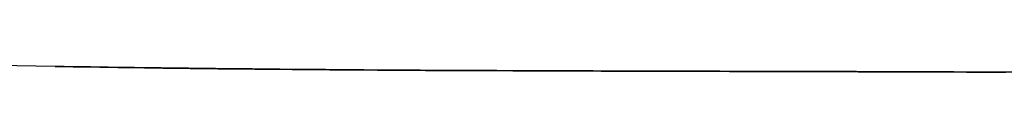
# Model space of a CAD drawing. Extents: x -598 to 1218, y -719 to 589.
# Drawn here: x -142 to -124, y -44 to -43 of the extents above; entities that cross this region are included whole.
import ezdxf

# ---------------------------------------------------------------- set-up
doc = ezdxf.new("R2010")
doc.units = 0
doc.header["$LTSCALE"] = 20
doc.layers.add('DETAIL', color=5, linetype='CONTINUOUS')

msp = doc.modelspace()

# ---------------------------------------------------------------- linework, layer by layer
at = {"layer": 'DETAIL', "color": 5, "linetype": 'CONTINUOUS'}
for p, q in [((-141.737, -43.452), (-153, -43.256)), ((-141.737, -43.452), (-141.571, -43.455)), ((-141.574, -43.455), (-141.737, -43.452)), ((-141.41, -43.458), (-141.574, -43.455)), ((-141.571, -43.455), (-141.406, -43.458)), ((-141.246, -43.461), (-141.41, -43.458)), ((-141.41, -43.458), (-141.41, -43.458)), ((-141.406, -43.458), (-141.406, -43.458)), ((-141.406, -43.458), (-141.24, -43.461)), ((-141.083, -43.463), (-141.246, -43.461)), ((-141.24, -43.461), (-141.074, -43.463)), ((-140.919, -43.466), (-141.083, -43.463)), ((-141.083, -43.463), (-141.083, -43.463)), ((-141.074, -43.463), (-141.074, -43.463)), ((-141.074, -43.463), (-140.908, -43.466)), ((-140.756, -43.468), (-140.919, -43.466)), ((-140.908, -43.466), (-140.742, -43.468)), ((-140.592, -43.471), (-140.756, -43.468)), ((-140.756, -43.468), (-140.756, -43.468)), ((-140.742, -43.468), (-140.742, -43.468)), ((-140.742, -43.468), (-140.576, -43.471)), ((-140.429, -43.473), (-140.592, -43.471)), ((-140.576, -43.471), (-140.411, -43.473)), ((-140.266, -43.475), (-140.429, -43.473)), ((-140.429, -43.473), (-140.429, -43.473)), ((-140.411, -43.473), (-140.411, -43.473)), ((-140.411, -43.473), (-140.246, -43.476)), ((-140.102, -43.478), (-140.266, -43.475)), ((-140.246, -43.476), (-140.079, -43.478)), ((-139.934, -43.48), (-140.102, -43.478)), ((-140.102, -43.478), (-140.102, -43.478)), ((-140.079, -43.478), (-140.079, -43.478)), ((-140.079, -43.478), (-139.909, -43.48)), ((-139.766, -43.482), (-139.934, -43.48)), ((-139.909, -43.48), (-139.738, -43.483)), ((-139.597, -43.484), (-139.766, -43.482)), ((-139.766, -43.482), (-139.766, -43.482)), ((-139.738, -43.483), (-139.738, -43.483)), ((-139.738, -43.483), (-139.568, -43.485)), ((-139.43, -43.486), (-139.597, -43.484)), ((-139.568, -43.485), (-139.397, -43.487)), ((-139.262, -43.488), (-139.43, -43.486)), ((-139.43, -43.486), (-139.43, -43.486)), ((-139.397, -43.487), (-139.397, -43.487)), ((-139.397, -43.487), (-139.227, -43.489)), ((-139.093, -43.49), (-139.262, -43.488)), ((-139.227, -43.489), (-139.057, -43.491)), ((-138.925, -43.492), (-139.093, -43.49)), ((-139.093, -43.49), (-139.093, -43.49)), ((-139.057, -43.491), (-139.057, -43.491)), ((-139.057, -43.491), (-138.886, -43.493)), ((-138.757, -43.494), (-138.925, -43.492)), ((-138.886, -43.493), (-138.716, -43.495)), ((-138.59, -43.496), (-138.757, -43.494)), ((-138.757, -43.494), (-138.757, -43.494)), ((-138.716, -43.495), (-138.716, -43.495)), ((-138.716, -43.495), (-138.546, -43.497)), ((-138.421, -43.498), (-138.59, -43.496)), ((-138.546, -43.497), (-138.375, -43.498)), ((-138.25, -43.5), (-138.421, -43.498)), ((-138.421, -43.498), (-138.421, -43.498)), ((-138.375, -43.498), (-138.375, -43.498)), ((-138.375, -43.498), (-138.201, -43.5)), ((-138.077, -43.501), (-138.25, -43.5)), ((-138.201, -43.5), (-138.026, -43.502)), ((-137.905, -43.503), (-138.077, -43.501)), ((-138.077, -43.501), (-138.077, -43.501)), ((-138.026, -43.502), (-138.026, -43.502)), ((-138.026, -43.502), (-137.851, -43.504)), ((-137.733, -43.505), (-137.905, -43.503)), ((-137.851, -43.504), (-137.677, -43.505)), ((-137.561, -43.506), (-137.733, -43.505)), ((-137.733, -43.505), (-137.733, -43.505)), ((-137.677, -43.505), (-137.677, -43.505)), ((-137.677, -43.505), (-137.503, -43.507)), ((-137.389, -43.508), (-137.561, -43.506)), ((-137.503, -43.507), (-137.328, -43.508)), ((-137.217, -43.509), (-137.389, -43.508)), ((-137.389, -43.508), (-137.389, -43.508)), ((-137.328, -43.508), (-137.328, -43.508)), ((-137.328, -43.508), (-137.153, -43.51)), ((-137.045, -43.511), (-137.217, -43.509)), ((-137.153, -43.51), (-136.979, -43.511)), ((-136.874, -43.512), (-137.045, -43.511)), ((-137.045, -43.511), (-137.045, -43.511)), ((-136.979, -43.511), (-136.979, -43.511)), ((-136.979, -43.511), (-136.805, -43.513)), ((-136.701, -43.513), (-136.874, -43.512)), ((-136.805, -43.513), (-136.63, -43.514)), ((-136.526, -43.515), (-136.701, -43.513)), ((-136.701, -43.513), (-136.701, -43.513)), ((-136.63, -43.514), (-136.63, -43.514)), ((-136.63, -43.514), (-136.453, -43.515)), ((-136.35, -43.516), (-136.526, -43.515)), ((-136.453, -43.515), (-136.274, -43.517)), ((-136.175, -43.517), (-136.35, -43.516)), ((-136.35, -43.516), (-136.35, -43.516)), ((-136.274, -43.517), (-136.274, -43.517)), ((-136.274, -43.517), (-136.096, -43.518)), ((-136, -43.519), (-136.175, -43.517)), ((-136.096, -43.518), (-135.918, -43.519)), ((-135.824, -43.52), (-136, -43.519)), ((-136, -43.519), (-136, -43.519)), ((-135.918, -43.519), (-135.918, -43.519)), ((-135.918, -43.519), (-135.74, -43.52)), ((-135.649, -43.521), (-135.824, -43.52)), ((-135.74, -43.52), (-135.562, -43.521)), ((-135.473, -43.522), (-135.649, -43.521)), ((-135.649, -43.521), (-135.649, -43.521)), ((-135.562, -43.521), (-135.562, -43.521)), ((-135.562, -43.521), (-135.384, -43.523)), ((-135.298, -43.523), (-135.473, -43.522)), ((-135.384, -43.523), (-135.206, -43.524)), ((-135.123, -43.524), (-135.298, -43.523)), ((-135.298, -43.523), (-135.298, -43.523)), ((-135.206, -43.524), (-135.206, -43.524)), ((-135.206, -43.524), (-135.028, -43.525)), ((-134.947, -43.525), (-135.123, -43.524)), ((-135.028, -43.525), (-134.85, -43.526)), ((-134.77, -43.526), (-134.947, -43.525)), ((-134.947, -43.525), (-134.947, -43.525)), ((-134.85, -43.526), (-134.85, -43.526)), ((-134.85, -43.526), (-134.67, -43.527)), ((-134.591, -43.527), (-134.77, -43.526)), ((-134.67, -43.527), (-134.489, -43.527)), ((-134.413, -43.528), (-134.591, -43.527)), ((-134.591, -43.527), (-134.591, -43.527)), ((-134.489, -43.527), (-134.489, -43.527)), ((-134.489, -43.527), (-134.308, -43.528)), ((-134.235, -43.529), (-134.413, -43.528)), ((-134.308, -43.528), (-134.127, -43.529)), ((-134.057, -43.53), (-134.235, -43.529)), ((-134.235, -43.529), (-134.235, -43.529)), ((-134.127, -43.529), (-134.127, -43.529)), ((-134.127, -43.529), (-133.947, -43.53)), ((-133.879, -43.53), (-134.057, -43.53)), ((-133.947, -43.53), (-133.766, -43.531)), ((-133.701, -43.531), (-133.879, -43.53)), ((-133.879, -43.53), (-133.879, -43.53)), ((-133.766, -43.531), (-133.766, -43.531)), ((-133.766, -43.531), (-133.585, -43.532)), ((-133.523, -43.532), (-133.701, -43.531)), ((-133.585, -43.532), (-133.405, -43.532)), ((-133.346, -43.533), (-133.523, -43.532)), ((-133.523, -43.532), (-133.523, -43.532)), ((-133.405, -43.532), (-133.405, -43.532)), ((-133.405, -43.532), (-133.224, -43.533)), ((-133.167, -43.533), (-133.346, -43.533)), ((-133.224, -43.533), (-133.043, -43.534)), ((-132.988, -43.534), (-133.167, -43.533)), ((-133.167, -43.533), (-133.167, -43.533)), ((-133.043, -43.534), (-133.043, -43.534)), ((-133.043, -43.534), (-132.861, -43.535)), ((-132.807, -43.535), (-132.988, -43.534)), ((-132.861, -43.535), (-132.678, -43.535)), ((-132.627, -43.535), (-132.807, -43.535)), ((-132.807, -43.535), (-132.807, -43.535)), ((-132.678, -43.535), (-132.678, -43.535)), ((-132.678, -43.535), (-132.496, -43.536)), ((-132.447, -43.536), (-132.627, -43.535)), ((-132.496, -43.536), (-132.313, -43.536)), ((-132.267, -43.537), (-132.447, -43.536)), ((-132.447, -43.536), (-132.447, -43.536)), ((-132.313, -43.536), (-132.313, -43.536)), ((-132.313, -43.536), (-132.13, -43.537)), ((-132.087, -43.537), (-132.267, -43.537)), ((-132.13, -43.537), (-131.948, -43.538)), ((-131.907, -43.538), (-132.087, -43.537)), ((-132.087, -43.537), (-132.087, -43.537)), ((-131.948, -43.538), (-131.948, -43.538)), ((-131.948, -43.538), (-131.765, -43.538)), ((-131.727, -43.538), (-131.907, -43.538)), ((-131.765, -43.538), (-131.583, -43.539)), ((-131.547, -43.539), (-131.727, -43.538)), ((-131.727, -43.538), (-131.727, -43.538)), ((-131.583, -43.539), (-131.583, -43.539)), ((-131.583, -43.539), (-131.4, -43.539)), ((-131.367, -43.539), (-131.547, -43.539)), ((-131.4, -43.539), (-131.217, -43.54)), ((-131.186, -43.54), (-131.367, -43.539)), ((-131.367, -43.539), (-131.367, -43.539)), ((-131.217, -43.54), (-131.217, -43.54)), ((-131.217, -43.54), (-131.034, -43.54)), ((-131.005, -43.54), (-131.186, -43.54)), ((-131.034, -43.54), (-130.85, -43.541)), ((-130.824, -43.541), (-131.005, -43.54)), ((-131.005, -43.54), (-131.005, -43.54)), ((-130.85, -43.541), (-130.85, -43.541)), ((-130.85, -43.541), (-130.666, -43.541)), ((-130.642, -43.541), (-130.824, -43.541)), ((-130.666, -43.541), (-130.482, -43.542)), ((-130.461, -43.542), (-130.642, -43.541)), ((-130.642, -43.541), (-130.642, -43.541)), ((-130.482, -43.542), (-130.482, -43.542)), ((-130.482, -43.542), (-130.299, -43.542)), ((-130.28, -43.542), (-130.461, -43.542)), ((-130.299, -43.542), (-130.115, -43.543)), ((-130.099, -43.543), (-130.28, -43.542)), ((-130.28, -43.542), (-130.28, -43.542)), ((-130.115, -43.543), (-130.115, -43.543)), ((-130.115, -43.543), (-129.931, -43.543)), ((-129.918, -43.543), (-130.099, -43.543)), ((-129.931, -43.543), (-129.747, -43.544)), ((-129.737, -43.544), (-129.918, -43.543)), ((-129.918, -43.543), (-129.918, -43.543)), ((-129.747, -43.544), (-129.747, -43.544)), ((-129.747, -43.544), (-129.564, -43.544)), ((-129.555, -43.544), (-129.737, -43.544)), ((-129.564, -43.544), (-129.38, -43.544)), ((-129.374, -43.544), (-129.555, -43.544)), ((-129.555, -43.544), (-129.555, -43.544)), ((-129.38, -43.544), (-129.38, -43.544)), ((-129.38, -43.544), (-129.196, -43.545)), ((-129.192, -43.545), (-129.374, -43.544)), ((-129.196, -43.545), (-129.011, -43.545)), ((-129.01, -43.545), (-129.192, -43.545)), ((-129.192, -43.545), (-129.192, -43.545)), ((-129.011, -43.545), (-129.011, -43.545)), ((-129.011, -43.545), (-128.827, -43.546)), ((-128.828, -43.546), (-129.01, -43.545)), ((-128.646, -43.546), (-128.828, -43.546)), ((-128.828, -43.546), (-128.828, -43.546)), ((-128.827, -43.546), (-128.643, -43.546)), ((-128.465, -43.546), (-128.646, -43.546)), ((-128.643, -43.546), (-128.643, -43.546)), ((-128.643, -43.546), (-128.459, -43.546)), ((-128.283, -43.547), (-128.465, -43.546)), ((-128.465, -43.546), (-128.465, -43.546)), ((-128.459, -43.546), (-128.274, -43.547)), ((-128.101, -43.547), (-128.283, -43.547)), ((-128.274, -43.547), (-128.274, -43.547)), ((-128.274, -43.547), (-128.09, -43.547)), ((-127.919, -43.548), (-128.101, -43.547)), ((-128.101, -43.547), (-128.101, -43.547)), ((-128.09, -43.547), (-127.906, -43.548)), ((-127.738, -43.548), (-127.919, -43.548)), ((-127.906, -43.548), (-127.906, -43.548)), ((-127.906, -43.548), (-127.722, -43.548)), ((-127.556, -43.549), (-127.738, -43.548)), ((-127.738, -43.548), (-127.738, -43.548)), ((-127.722, -43.548), (-127.538, -43.549)), ((-127.375, -43.549), (-127.556, -43.549)), ((-127.538, -43.549), (-127.538, -43.549)), ((-127.538, -43.549), (-127.354, -43.549)), ((-127.194, -43.55), (-127.375, -43.549)), ((-127.375, -43.549), (-127.375, -43.549)), ((-127.354, -43.549), (-127.17, -43.55)), ((-127.012, -43.55), (-127.194, -43.55)), ((-127.17, -43.55), (-127.17, -43.55)), ((-127.17, -43.55), (-126.986, -43.55)), ((-126.831, -43.55), (-127.012, -43.55)), ((-127.012, -43.55), (-127.012, -43.55)), ((-126.986, -43.55), (-126.802, -43.551)), ((-126.65, -43.551), (-126.831, -43.55)), ((-126.802, -43.551), (-126.802, -43.551)), ((-126.802, -43.551), (-126.618, -43.551)), ((-126.468, -43.551), (-126.65, -43.551)), ((-126.65, -43.551), (-126.65, -43.551)), ((-126.618, -43.551), (-126.434, -43.552)), ((-126.287, -43.552), (-126.468, -43.551)), ((-126.434, -43.552), (-126.434, -43.552)), ((-126.434, -43.552), (-126.25, -43.552)), ((-126.105, -43.552), (-126.287, -43.552)), ((-126.287, -43.552), (-126.287, -43.552)), ((-126.25, -43.552), (-126.066, -43.553)), ((-125.924, -43.553), (-126.105, -43.552)), ((-126.066, -43.553), (-126.066, -43.553)), ((-126.066, -43.553), (-125.882, -43.553)), ((-125.743, -43.554), (-125.924, -43.553)), ((-125.924, -43.553), (-125.924, -43.553)), ((-125.882, -43.553), (-125.698, -43.554)), ((-125.562, -43.554), (-125.743, -43.554)), ((-125.698, -43.554), (-125.698, -43.554)), ((-125.698, -43.554), (-125.515, -43.554)), ((-125.38, -43.555), (-125.562, -43.554)), ((-125.562, -43.554), (-125.562, -43.554)), ((-125.515, -43.554), (-125.332, -43.555)), ((-125.199, -43.555), (-125.38, -43.555)), ((-125.332, -43.555), (-125.332, -43.555)), ((-125.332, -43.555), (-125.148, -43.556)), ((-125.018, -43.556), (-125.199, -43.555)), ((-125.199, -43.555), (-125.199, -43.555)), ((-125.148, -43.556), (-124.965, -43.556)), ((-124.837, -43.557), (-125.018, -43.556)), ((-124.965, -43.556), (-124.965, -43.556)), ((-124.965, -43.556), (-124.782, -43.557)), ((-124.656, -43.557), (-124.837, -43.557)), ((-124.837, -43.557), (-124.837, -43.557)), ((-124.782, -43.557), (-124.599, -43.558)), ((-124.474, -43.558), (-124.656, -43.557)), ((-124.599, -43.558), (-124.599, -43.558)), ((-124.599, -43.558), (-124.416, -43.558)), ((-124.293, -43.559), (-124.474, -43.558)), ((-124.474, -43.558), (-124.474, -43.558)), ((-124.416, -43.558), (-124.232, -43.559)), ((-124.112, -43.56), (-124.293, -43.559)), ((-124.232, -43.559), (-124.232, -43.559)), ((-124.232, -43.559), (-124.049, -43.56)), ((-123.934, -43.56), (-124.112, -43.56)), ((-124.112, -43.56), (-124.112, -43.56))]:
    msp.add_line(p, q, dxfattribs=at)

doc.saveas('drawing.dxf')
